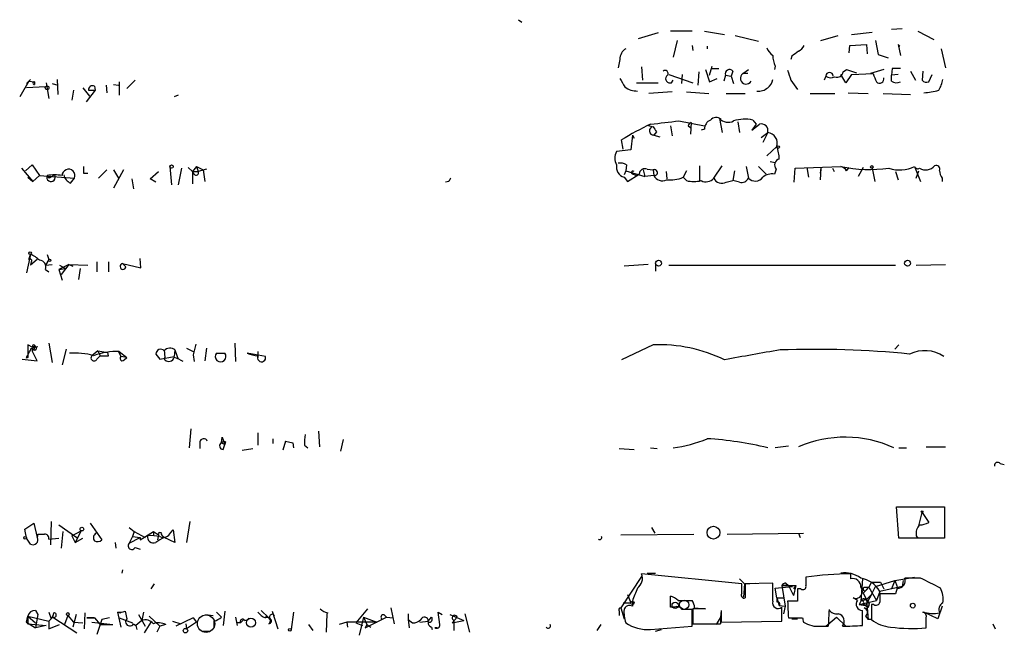
# Model space of a CAD drawing. Extents: x 0 to 22286, y -18468 to 4404.
# Drawn here: x 885 to 985, y 4052 to 4114 of the extents above; entities that cross this region are included whole.
import ezdxf

# ---------------------------------------------------------------- set-up
doc = ezdxf.new("R2010")
doc.units = 0
doc.header["$MEASUREMENT"] = 0
doc.layers.add('MAIN', color=5, linetype='CONTINUOUS')

msp = doc.modelspace()

# ---------------------------------------------------------------- linework, layer by layer
at = {"layer": 'MAIN'}
for p, q in [((935.3973, 4114.4438), (935.736, 4114.1898)), ((949.6213, 4113.0892), (947.5893, 4112.4965)), ((953.0927, 4113.2585), (950.8913, 4113.2585)), ((954.3627, 4113.2585), (956.3947, 4112.9198)), ((969.3487, 4112.9198), (971.4653, 4113.1738)), ((974.5133, 4113.5125), (973.4127, 4113.4278)), ((976.122, 4113.2585), (977.7307, 4112.4118)), ((951.5687, 4112.3272), (951.1453, 4110.6338)), ((957.4953, 4112.8352), (959.866, 4112.2425)), ((966.216, 4112.3272), (967.994, 4112.8352)), ((971.804, 4112.3272), (972.058, 4110.8878)), ((953.0927, 4111.8192), (953.1773, 4111.3112)), ((954.6167, 4111.7345), (954.6167, 4111.4805)), ((969.0947, 4111.0572), (969.1793, 4111.8192)), ((969.1793, 4111.8192), (970.8727, 4111.9038)), ((970.8727, 4111.9038), (970.9573, 4110.9725)), ((974.09, 4111.9038), (974.2593, 4111.7345)), ((974.09, 4111.9038), (974.2593, 4111.7345)), ((974.09, 4111.9038), (974.344, 4110.8032)), ((978.4927, 4111.4805), (978.916, 4109.5332)), ((945.7267, 4110.3798), (945.5573, 4109.5332)), ((963.2527, 4110.7185), (963.168, 4110.3798)), ((972.058, 4110.8878), (973.074, 4110.5492)), ((947.928, 4109.6178), (948.0127, 4108.2632)), ((953.77, 4109.1098), (953.6853, 4107.7552)), ((954.4473, 4109.3638), (954.8707, 4108.0938)), ((954.8707, 4108.7712), (955.1247, 4109.7025)), ((955.1247, 4109.4485), (955.802, 4109.4485)), ((957.2413, 4109.1945), (957.072, 4108.6865)), ((958.2573, 4108.9405), (958.85, 4109.3638)), ((961.5593, 4109.7025), (961.4747, 4109.3638)), ((968.502, 4109.1098), (968.8407, 4109.3638)), ((968.8407, 4109.3638), (969.8567, 4109.0252)), ((972.6507, 4109.3638), (971.296, 4108.9405)), ((973.4973, 4109.4485), (973.4127, 4108.7712)), ((975.36, 4109.1945), (975.868, 4108.2632)), ((976.63, 4109.1945), (976.5453, 4108.2632)), ((885.444, 4108.1785), (884.5127, 4106.5698)), ((885.6133, 4108.3478), (885.19, 4107.9245)), ((885.444, 4108.1785), (886.0367, 4108.0938)), ((886.0367, 4108.0938), (886.0367, 4107.8398)), ((887.222, 4108.0092), (887.476, 4106.4005)), ((888.3227, 4108.3478), (888.4073, 4106.8238)), ((894.6727, 4108.0938), (894.6727, 4106.7392)), ((896.2813, 4108.2632), (895.4347, 4107.4165)), ((947.42, 4108.0092), (949.6213, 4108.0092)), ((950.722, 4108.8558), (953.1773, 4108.0092)), ((950.976, 4108.0092), (951.1453, 4108.2632)), ((952.0767, 4108.8558), (951.992, 4107.9245)), ((954.8707, 4108.0938), (955.6327, 4108.4325)), ((956.4793, 4108.7712), (956.31, 4108.1785)), ((956.4793, 4108.7712), (957.072, 4108.6865)), ((957.072, 4108.6865), (957.326, 4107.9245)), ((958.7653, 4108.9405), (958.2573, 4108.9405)), ((963.168, 4108.2632), (963.8453, 4107.3318)), ((966.724, 4108.6865), (966.5547, 4108.2632)), ((968.756, 4108.0092), (968.248, 4108.8558)), ((969.3487, 4108.8558), (968.756, 4108.0092)), ((969.3487, 4108.8558), (971.55, 4108.9405)), ((971.296, 4108.9405), (971.55, 4108.9405)), ((974.09, 4108.8558), (973.4127, 4108.7712)), ((973.4127, 4108.1785), (973.4127, 4108.7712)), ((977.2227, 4108.0938), (977.5613, 4108.8558)), ((887.1373, 4107.5858), (885.19, 4107.5012)), ((887.8147, 4107.9245), (888.4073, 4107.7552)), ((890.016, 4107.2472), (889.8467, 4106.2312)), ((890.9473, 4107.5012), (891.6247, 4106.6545)), ((892.2173, 4107.2472), (891.286, 4106.0618)), ((891.54, 4107.2472), (892.2173, 4107.2472)), ((892.1327, 4107.6705), (892.2173, 4107.2472)), ((893.318, 4107.7552), (893.4027, 4106.9932)), ((894.08, 4107.8398), (894.588, 4107.7552)), ((951.0607, 4107.0778), (948.69, 4106.9085)), ((952.5, 4107.0778), (954.786, 4106.9085)), ((969.01, 4106.9932), (971.042, 4106.9085)), ((900.684, 4106.7392), (900.2607, 4106.5698)), ((956.564, 4106.9085), (958.5113, 4106.9085)), ((965.1153, 4106.9085), (967.6553, 4106.9085)), ((972.566, 4106.9085), (975.36, 4106.8238)), ((951.738, 4104.1145), (954.3627, 4103.6065)), ((953.008, 4103.9452), (952.9233, 4102.7598)), ((955.8867, 4104.3685), (956.1407, 4102.9292)), ((957.7493, 4104.0298), (957.9187, 4102.9292)), ((959.2733, 4104.1992), (959.612, 4103.7758)), ((948.5207, 4103.6912), (949.1133, 4103.5218)), ((949.452, 4103.0138), (949.198, 4102.6752)), ((950.8913, 4103.6065), (951.0607, 4102.5905)), ((952.6693, 4103.6065), (952.9233, 4103.4372)), ((954.3627, 4103.2678), (954.024, 4103.1832)), ((959.612, 4103.7758), (959.1887, 4103.1832)), ((959.1887, 4103.1832), (959.9507, 4103.7758)), ((946.0653, 4101.2358), (945.896, 4102.1672)), ((946.9967, 4102.6752), (946.8273, 4101.1512)), ((946.9967, 4102.6752), (947.166, 4102.3365)), ((949.198, 4102.6752), (949.7907, 4102.5058)), ((960.12, 4102.4212), (960.7973, 4102.9292)), ((960.7973, 4102.9292), (960.2893, 4101.9132)), ((946.8273, 4101.1512), (945.388, 4100.9818)), ((960.7127, 4100.5585), (961.7287, 4101.4898)), ((961.0513, 4099.9658), (961.5593, 4099.8812)), ((884.682, 4099.2885), (885.8673, 4097.9338)), ((885.1053, 4099.0345), (885.7827, 4099.6272)), ((885.7827, 4099.6272), (886.5447, 4098.5265)), ((893.4027, 4099.1192), (892.556, 4098.2725)), ((894.08, 4099.1192), (894.588, 4098.2725)), ((895.096, 4099.1192), (894.08, 4097.2565)), ((897.8053, 4098.1878), (898.652, 4098.9498)), ((899.8373, 4099.4578), (900.0067, 4097.5952)), ((901.0227, 4099.2885), (900.684, 4097.5952)), ((901.7, 4099.3732), (902.1233, 4098.9498)), ((902.5467, 4099.4578), (902.1233, 4098.9498)), ((902.1233, 4098.9498), (902.716, 4098.9498)), ((902.2927, 4098.6958), (902.1233, 4098.9498)), ((902.1233, 4098.9498), (902.1233, 4097.6798)), ((902.5467, 4099.4578), (903.224, 4099.1192)), ((902.5467, 4099.4578), (902.716, 4098.9498)), ((903.5627, 4099.2038), (902.716, 4098.9498)), ((903.224, 4099.1192), (903.3933, 4097.9338)), ((946.3193, 4099.0345), (946.15, 4098.6112)), ((946.404, 4099.6272), (946.3193, 4099.0345)), ((946.3193, 4099.0345), (948.2667, 4098.4418)), ((948.0973, 4099.1192), (948.2667, 4098.4418)), ((948.5207, 4099.2038), (949.1133, 4099.1192)), ((949.1133, 4099.1192), (949.198, 4098.5265)), ((950.5527, 4098.1878), (950.468, 4098.9498)), ((952.5, 4099.0345), (952.1613, 4098.3572)), ((953.8547, 4099.5425), (953.8547, 4098.0185)), ((955.294, 4098.2725), (956.1407, 4099.5425)), ((957.4107, 4099.0345), (957.2413, 4098.0185)), ((958.596, 4099.4578), (958.85, 4098.2725)), ((959.866, 4099.4578), (960.628, 4098.6958)), ((961.644, 4099.2038), (961.4747, 4098.6958)), ((963.5067, 4097.8492), (963.5913, 4099.2885)), ((963.5913, 4099.2885), (968.248, 4099.4578)), ((964.7767, 4099.3732), (964.946, 4098.3572)), ((966.216, 4099.2885), (966.1313, 4098.1032)), ((966.216, 4099.2885), (966.1313, 4098.7805)), ((967.4013, 4099.2885), (967.5707, 4098.9498)), ((968.8407, 4099.0345), (969.0947, 4099.3732)), ((970.534, 4099.3732), (970.026, 4098.4418)), ((971.4653, 4099.2885), (971.7193, 4097.9338)), ((973.836, 4098.9498), (974.09, 4098.1032)), ((975.7833, 4099.4578), (976.376, 4097.9338)), ((975.9527, 4098.2725), (976.2067, 4099.0345)), ((885.3593, 4098.3572), (885.8673, 4097.9338)), ((886.5447, 4098.5265), (885.8673, 4097.9338)), ((886.5447, 4098.5265), (890.1007, 4098.2725)), ((887.5607, 4098.2725), (887.3067, 4098.5265)), ((889.6773, 4097.7645), (890.1007, 4098.2725)), ((891.032, 4098.7805), (891.4553, 4098.7805)), ((895.9427, 4098.1878), (896.112, 4097.1718)), ((898.398, 4097.8492), (897.8053, 4098.1878)), ((928.2853, 4097.9338), (927.9467, 4097.8492)), ((946.15, 4098.3572), (946.4887, 4097.9338)), ((946.4887, 4097.9338), (947.674, 4098.6958)), ((947.0813, 4098.6958), (947.42, 4098.5265)), ((947.674, 4098.6958), (947.42, 4098.5265)), ((949.198, 4098.5265), (948.2667, 4098.4418)), ((952.5, 4098.0185), (952.1613, 4098.3572)), ((956.564, 4097.8492), (957.2413, 4098.0185)), ((957.9187, 4097.8492), (957.2413, 4098.0185)), ((978.5773, 4098.2725), (978.5773, 4097.9338)), ((885.6133, 4090.4832), (885.19, 4088.6205)), ((885.444, 4089.9752), (885.6133, 4090.4832)), ((886.2907, 4089.9752), (885.6133, 4089.3825)), ((887.476, 4089.9752), (887.1373, 4089.3825)), ((887.3067, 4090.4832), (887.476, 4089.9752)), ((896.874, 4089.1285), (896.7893, 4090.0598)), ((885.698, 4089.7212), (885.6133, 4089.3825)), ((887.1373, 4089.3825), (887.8147, 4089.4672)), ((887.1373, 4088.9592), (887.476, 4088.7052)), ((889.508, 4089.4672), (888.492, 4088.9592)), ((888.492, 4088.9592), (889.1693, 4089.0438)), ((888.492, 4088.9592), (888.8307, 4087.8585)), ((888.5767, 4089.3825), (889.1693, 4089.0438)), ((889.508, 4089.4672), (888.746, 4088.4512)), ((889.508, 4089.4672), (889.9313, 4089.2978)), ((889.508, 4089.4672), (891.4553, 4089.3825)), ((890.6933, 4089.0438), (890.524, 4087.9432)), ((892.3867, 4089.7212), (892.3867, 4088.7052)), ((893.572, 4089.7212), (893.572, 4088.7052)), ((895.0113, 4089.5518), (895.35, 4089.2132)), ((895.0113, 4089.5518), (896.874, 4089.1285)), ((948.6053, 4089.4672), (946.15, 4089.2978)), ((949.3673, 4089.5518), (949.3673, 4088.7898)), ((950.722, 4089.3825), (973.836, 4089.3825)), ((975.9527, 4089.3825), (978.916, 4089.4672)), ((885.8673, 4081.0005), (885.3593, 4081.2545)), ((885.3593, 4081.2545), (885.3593, 4079.9845)), ((885.698, 4080.9158), (885.952, 4080.7465)), ((885.8673, 4081.0005), (885.7827, 4080.6618)), ((885.8673, 4081.0005), (885.7827, 4080.6618)), ((885.8673, 4081.0005), (886.3753, 4081.0852)), ((886.0367, 4081.0005), (885.952, 4080.7465)), ((887.476, 4081.4238), (887.8147, 4079.4765)), ((901.5307, 4080.9158), (902.208, 4080.5772)), ((902.462, 4081.3392), (902.208, 4080.2385)), ((903.5627, 4080.9158), (903.3933, 4079.6458)), ((906.4413, 4081.4238), (906.526, 4079.5612)), ((949.1133, 4081.2545), (945.896, 4079.7305)), ((974.1747, 4081.2545), (973.7513, 4080.8312)), ((885.3593, 4079.9845), (885.19, 4079.8998)), ((886.2907, 4079.6458), (885.7827, 4080.6618)), ((889.254, 4080.8312), (888.8307, 4079.2225)), ((892.4713, 4080.6618), (891.8787, 4080.1538)), ((892.3867, 4079.8152), (892.7253, 4080.1538)), ((892.4713, 4080.6618), (893.4873, 4080.4925)), ((892.4713, 4080.6618), (892.7253, 4080.1538)), ((893.572, 4080.1538), (893.4873, 4080.4925)), ((894.588, 4080.5772), (894.842, 4080.0692)), ((894.6727, 4080.5772), (895.4347, 4079.9845)), ((895.4347, 4079.9845), (894.842, 4080.0692)), ((895.1807, 4079.7305), (895.4347, 4079.9845)), ((898.398, 4080.3232), (898.8213, 4079.8152)), ((898.398, 4080.3232), (898.8213, 4079.8152)), ((898.8213, 4079.8152), (900.2607, 4080.0692)), ((899.2447, 4080.7465), (899.3293, 4079.9845)), ((899.3293, 4079.7305), (899.3293, 4079.9845)), ((900.3453, 4080.7465), (900.2607, 4080.0692)), ((900.3453, 4080.7465), (900.684, 4079.8152)), ((902.208, 4080.2385), (902.2927, 4079.5612)), ((904.5787, 4080.4078), (905.4253, 4080.4078)), ((904.5787, 4080.4078), (905.4253, 4080.4078)), ((909.574, 4080.0692), (907.7113, 4080.4078)), ((908.812, 4080.5772), (908.812, 4079.9845)), ((884.7667, 4079.8152), (886.2907, 4079.6458)), ((901.954, 4072.7032), (901.7847, 4070.7558)), ((905.0867, 4071.2638), (905.1713, 4071.8565)), ((905.1713, 4071.8565), (905.4253, 4071.0945)), ((905.1713, 4071.8565), (905.4253, 4071.0945)), ((908.812, 4072.2798), (908.812, 4071.0098)), ((914.9927, 4072.4492), (915.0773, 4070.8405)), ((902.8853, 4071.3485), (902.8853, 4070.6712)), ((905.0867, 4071.2638), (905.4253, 4071.0945)), ((905.256, 4070.5865), (905.4253, 4071.0945)), ((905.51, 4071.3485), (905.4253, 4071.0945)), ((910.336, 4071.6872), (910.336, 4071.1792)), ((911.606, 4071.4332), (911.352, 4070.5018)), ((911.606, 4071.4332), (912.368, 4071.2638)), ((911.606, 4071.4332), (912.368, 4071.2638)), ((912.368, 4071.2638), (912.4527, 4070.7558)), ((913.5533, 4071.0098), (913.892, 4070.7558)), ((917.2787, 4070.4172), (917.5327, 4071.6025)), ((962.914, 4070.9252), (961.5593, 4070.7558)), ((976.9687, 4070.8405), (978.916, 4070.8405)), ((907.2033, 4070.5018), (908.304, 4070.6712)), ((945.642, 4070.6712), (947.166, 4070.5865)), ((948.8593, 4070.7558), (949.5367, 4070.6712)), ((974.1747, 4070.7558), (974.9367, 4070.7558)), ((984.504, 4069.1472), (984.9273, 4069.0625)), ((974.1747, 4061.5272), (973.9207, 4064.7445)), ((973.9207, 4064.7445), (978.8313, 4064.7445)), ((976.2067, 4062.7972), (976.5453, 4064.1518)), ((976.5453, 4064.1518), (977.2227, 4063.1358)), ((978.8313, 4064.7445), (978.8313, 4061.5272)), ((885.0207, 4062.4585), (885.952, 4063.0512)), ((885.952, 4063.0512), (886.2907, 4061.6118)), ((887.73, 4063.2205), (887.6453, 4060.8498)), ((888.492, 4062.8818), (890.3547, 4061.6118)), ((891.7093, 4063.0512), (892.8947, 4061.3578)), ((901.8693, 4063.2205), (901.5307, 4061.1038)), ((885.19, 4061.5272), (885.0207, 4062.4585)), ((886.3753, 4061.9505), (886.2907, 4061.6118)), ((888.9153, 4062.2045), (888.746, 4060.5112)), ((889.8467, 4061.7812), (890.778, 4062.2892)), ((889.8467, 4061.7812), (890.1853, 4061.1038)), ((890.778, 4062.2892), (890.1853, 4061.1038)), ((895.6887, 4062.6278), (896.1967, 4062.2045)), ((896.1967, 4062.2045), (896.0273, 4061.6965)), ((896.1967, 4062.2045), (897.2973, 4061.6118)), ((896.7893, 4061.3578), (898.144, 4062.2045)), ((898.144, 4062.2045), (898.652, 4061.8658)), ((898.144, 4062.1198), (898.144, 4061.7812)), ((898.652, 4061.8658), (898.5673, 4061.3578)), ((898.9907, 4061.8658), (899.2447, 4061.6118)), ((899.922, 4062.1198), (900.176, 4062.3738)), ((900.176, 4062.3738), (900.3453, 4061.1038)), ((945.8113, 4061.8658), (953.262, 4061.9505)), ((948.944, 4062.6278), (949.2827, 4062.0352)), ((956.6487, 4061.9505), (964.438, 4062.0352)), ((963.93, 4062.0352), (964.0993, 4061.6118)), ((975.9527, 4061.7812), (976.122, 4061.5272)), ((885.6133, 4060.9345), (885.19, 4061.5272)), ((887.476, 4061.4425), (888.492, 4061.5272)), ((890.1853, 4061.1038), (890.9473, 4061.5272)), ((894.2493, 4061.1038), (894.334, 4060.5112)), ((896.0273, 4061.6965), (895.6887, 4061.0192)), ((895.6887, 4061.0192), (896.7893, 4061.6118)), ((896.0273, 4061.6965), (896.7893, 4061.6118)), ((896.7893, 4061.6118), (896.7893, 4061.3578)), ((900.3453, 4061.1038), (899.2447, 4061.6118)), ((978.8313, 4061.5272), (974.1747, 4061.5272)), ((896.2813, 4060.5958), (896.7893, 4060.4265)), ((895.0113, 4058.3098), (894.9267, 4057.9712)), ((958.1727, 4056.8705), (947.928, 4057.8865)), ((948.5207, 4057.9712), (949.3673, 4057.9712)), ((969.264, 4057.3785), (969.264, 4057.8865)), ((898.2287, 4056.8705), (897.89, 4056.3625)), ((947.928, 4057.6325), (945.8113, 4054.4152)), ((957.9187, 4057.3785), (958.4267, 4056.8705)), ((958.1727, 4055.9392), (958.1727, 4056.8705)), ((958.4267, 4056.8705), (958.342, 4055.5158)), ((958.4267, 4056.8705), (959.5273, 4056.9552)), ((961.3053, 4056.9552), (958.5113, 4056.8705)), ((958.5113, 4056.8705), (958.5113, 4055.4312)), ((961.3053, 4055.0925), (961.3053, 4056.9552)), ((962.66, 4056.9552), (962.914, 4056.7012)), ((970.4493, 4057.3785), (970.28, 4055.0925)), ((971.3807, 4057.0398), (971.1267, 4056.5318)), ((971.3807, 4057.0398), (972.312, 4057.0398)), ((971.804, 4056.6165), (973.7513, 4057.2092)), ((972.312, 4057.0398), (972.6507, 4056.3625)), ((973.7513, 4057.2092), (973.4127, 4056.3625)), ((973.7513, 4057.2092), (975.7833, 4057.5478)), ((973.7513, 4057.2092), (974.0053, 4056.6165)), ((974.598, 4057.2092), (974.5133, 4056.6165)), ((976.376, 4057.4632), (974.7673, 4057.4632)), ((946.4887, 4055.7698), (946.8273, 4054.9232)), ((961.5593, 4056.4472), (963.3373, 4056.6165)), ((961.7287, 4055.4312), (961.5593, 4056.4472)), ((962.914, 4056.7012), (962.2367, 4056.7012)), ((962.2367, 4056.7012), (962.914, 4056.7012)), ((962.2367, 4056.7012), (962.5753, 4054.5845)), ((962.914, 4056.7012), (963.676, 4056.7012)), ((962.914, 4056.7012), (963.676, 4056.7012)), ((962.914, 4056.7012), (963.422, 4055.6852)), ((962.914, 4056.7012), (963.422, 4055.6852)), ((963.676, 4056.7012), (963.422, 4056.3625)), ((963.676, 4056.7012), (963.422, 4055.6852)), ((964.184, 4056.3625), (963.8453, 4056.3625)), ((963.8453, 4056.3625), (963.8453, 4055.0925)), ((971.1267, 4056.5318), (970.534, 4055.9392)), ((970.534, 4055.9392), (970.8727, 4055.2618)), ((970.6187, 4056.5318), (971.1267, 4056.5318)), ((971.3807, 4055.7698), (970.788, 4054.6692)), ((970.8727, 4056.2778), (971.1267, 4056.5318)), ((970.8727, 4055.2618), (971.3807, 4055.7698)), ((971.1267, 4056.5318), (971.8887, 4055.1772)), ((971.3807, 4055.7698), (971.804, 4056.6165)), ((972.2273, 4056.1085), (971.8887, 4055.1772)), ((974.5133, 4056.6165), (972.2273, 4056.1085)), ((973.836, 4055.8545), (972.2273, 4055.8545)), ((974.0053, 4056.4472), (973.836, 4055.8545)), ((946.0653, 4054.9232), (946.8273, 4054.9232)), ((946.0653, 4054.9232), (946.8273, 4054.9232)), ((946.9967, 4055.0925), (946.9967, 4054.5845)), ((950.8913, 4054.4998), (950.8913, 4055.6005)), ((951.6533, 4055.1772), (953.0927, 4055.1772)), ((961.7287, 4055.4312), (962.406, 4055.4312)), ((961.7287, 4055.4312), (961.9827, 4054.6692)), ((961.7287, 4055.4312), (961.7287, 4055.0078)), ((963.8453, 4055.0925), (962.8293, 4055.0925)), ((969.9413, 4055.1772), (969.518, 4055.4312)), ((970.1107, 4054.7538), (971.8887, 4055.1772)), ((970.28, 4055.0925), (970.1107, 4054.7538)), ((970.1107, 4054.7538), (970.788, 4054.6692)), ((970.8727, 4055.2618), (970.28, 4055.0925)), ((970.534, 4054.8385), (970.788, 4054.6692)), ((970.8727, 4055.2618), (971.1267, 4054.9232)), ((970.8727, 4055.2618), (971.042, 4053.2298)), ((970.8727, 4055.1772), (971.1267, 4054.9232)), ((971.6347, 4054.7538), (971.3807, 4054.7538)), ((971.3807, 4054.7538), (971.3807, 4053.2298)), ((886.1213, 4054.1612), (886.3753, 4053.7378)), ((886.3753, 4053.7378), (886.1213, 4052.3832)), ((887.476, 4053.9918), (887.73, 4053.3145)), ((890.27, 4053.7378), (889.9313, 4052.4678)), ((891.1167, 4052.2985), (891.2013, 4053.9072)), ((894.5033, 4053.9918), (894.842, 4053.9072)), ((894.5033, 4053.9918), (894.842, 4053.9072)), ((894.5033, 4053.9918), (894.842, 4052.4678)), ((895.2653, 4054.0765), (895.4347, 4053.3145)), ((896.62, 4053.7378), (897.2973, 4052.5525)), ((897.128, 4053.9918), (896.9587, 4053.1452)), ((903.478, 4053.7378), (904.24, 4053.6532)), ((904.5787, 4053.9918), (905.0867, 4053.4838)), ((905.4253, 4054.0765), (905.256, 4052.6372)), ((909.1507, 4054.1612), (909.9127, 4053.3992)), ((910.2513, 4054.0765), (910.844, 4052.2985)), ((912.4527, 4053.9918), (912.1987, 4052.2138)), ((915.8393, 4053.8225), (915.7547, 4051.9598)), ((915.924, 4053.9072), (915.8393, 4053.8225)), ((919.988, 4054.3305), (918.8027, 4052.8912)), ((922.3587, 4054.4152), (922.6973, 4052.8065)), ((924.1367, 4053.8225), (924.1367, 4053.2298)), ((927.354, 4052.7218), (927.1847, 4053.9918)), ((927.1847, 4053.9918), (927.608, 4053.7378)), ((928.37, 4053.7378), (929.8093, 4053.1452)), ((929.894, 4053.8225), (930.402, 4051.9598)), ((945.642, 4054.0765), (945.642, 4053.6532)), ((945.8113, 4054.4152), (946.15, 4053.3145)), ((951.3147, 4054.4998), (950.8913, 4054.4998)), ((953.0927, 4052.5525), (953.0927, 4054.2458)), ((954.4473, 4054.3305), (953.1773, 4054.3305)), ((953.1773, 4054.3305), (953.1773, 4052.8065)), ((953.3467, 4054.4152), (954.4473, 4054.3305)), ((956.056, 4054.1612), (956.056, 4052.9758)), ((961.9827, 4054.6692), (962.5753, 4054.5845)), ((962.2367, 4053.0605), (962.2367, 4054.4998)), ((962.5753, 4054.5845), (962.406, 4053.8225)), ((978.154, 4053.3145), (976.7147, 4053.9918)), ((978.5773, 4054.5845), (978.154, 4053.3145)), ((885.19, 4052.9758), (885.3593, 4053.5685)), ((885.19, 4052.9758), (885.3593, 4052.8065)), ((885.19, 4052.9758), (886.1213, 4052.3832)), ((885.3593, 4053.5685), (887.476, 4053.0605)), ((885.3593, 4053.5685), (886.1213, 4052.8912)), ((885.3593, 4053.5685), (885.3593, 4052.8065)), ((885.3593, 4052.8065), (887.222, 4052.6372)), ((887.8993, 4053.4838), (887.476, 4053.0605)), ((887.476, 4053.0605), (887.476, 4052.2985)), ((887.8993, 4053.4838), (890.3547, 4051.8752)), ((889.4233, 4053.6532), (889.0847, 4052.7218)), ((889.4233, 4053.6532), (890.016, 4052.9758)), ((890.016, 4052.9758), (890.9473, 4052.8912)), ((890.016, 4052.9758), (890.9473, 4052.8912)), ((891.3707, 4053.3992), (892.1327, 4053.3992)), ((892.1327, 4053.3992), (891.3707, 4053.3992)), ((891.8787, 4052.9758), (893.9953, 4052.7218)), ((892.1327, 4053.3992), (892.7253, 4052.7218)), ((892.8947, 4053.2298), (892.3867, 4051.7058)), ((893.6567, 4053.3992), (892.8947, 4053.2298)), ((894.6727, 4053.3992), (896.0273, 4052.8912)), ((896.112, 4052.8065), (896.366, 4052.6372)), ((896.9587, 4053.1452), (896.366, 4052.6372)), ((897.89, 4052.9758), (897.2127, 4051.8752)), ((897.7207, 4053.5685), (898.8213, 4052.5525)), ((900.0913, 4053.0605), (900.938, 4052.8065)), ((902.208, 4053.3992), (900.43, 4052.5525)), ((901.446, 4052.8065), (901.5307, 4052.2985)), ((902.5467, 4052.9758), (901.5307, 4052.2985)), ((902.208, 4053.3992), (902.5467, 4052.9758)), ((902.208, 4053.3992), (902.5467, 4052.9758)), ((904.3247, 4053.0605), (904.3247, 4052.4678)), ((906.526, 4053.4838), (906.6953, 4052.6372)), ((907.034, 4052.8912), (906.6107, 4052.8912)), ((907.3727, 4053.2298), (907.034, 4052.8912)), ((909.574, 4053.5685), (909.9127, 4053.3992)), ((917.8713, 4052.9758), (917.1093, 4052.7218)), ((917.8713, 4052.9758), (917.956, 4052.4678)), ((920.9193, 4052.9758), (917.8713, 4052.9758)), ((918.8027, 4052.8912), (919.48, 4052.6372)), ((919.5647, 4053.4838), (919.1413, 4051.6212)), ((919.5647, 4053.4838), (920.9193, 4052.9758)), ((919.5647, 4053.4838), (919.9033, 4052.7218)), ((919.734, 4052.3832), (921.9353, 4053.4838)), ((921.766, 4053.6532), (921.9353, 4053.4838)), ((921.9353, 4053.4838), (922.6127, 4053.3992)), ((924.1367, 4053.2298), (924.2213, 4052.3832)), ((924.1367, 4053.2298), (924.56, 4052.8912)), ((925.322, 4052.9758), (926.1687, 4053.0605)), ((926.1687, 4053.0605), (926.5073, 4053.4838)), ((929.132, 4053.4838), (928.624, 4052.8912)), ((928.624, 4052.8912), (929.8093, 4053.1452)), ((928.7933, 4053.1452), (928.7933, 4052.1292)), ((953.1773, 4052.8065), (955.9713, 4052.8065)), ((953.6007, 4052.8065), (954.3627, 4052.8065)), ((956.056, 4053.5685), (955.548, 4052.7218)), ((956.056, 4052.9758), (962.2367, 4053.0605)), ((962.914, 4053.3992), (964.3533, 4053.3992)), ((963.2527, 4053.3145), (963.8453, 4053.3145)), ((966.724, 4052.5525), (967.8247, 4053.4838)), ((967.8247, 4053.4838), (968.756, 4052.5525)), ((970.788, 4053.5685), (971.042, 4053.2298)), ((971.4653, 4053.2298), (971.2113, 4053.2298)), ((983.742, 4052.8065), (983.996, 4052.2985)), ((887.222, 4052.6372), (886.1213, 4052.3832)), ((887.476, 4052.2985), (888.5767, 4052.7218)), ((892.7253, 4052.7218), (893.9953, 4052.7218)), ((896.366, 4052.6372), (896.4507, 4052.2138)), ((898.8213, 4052.5525), (898.4827, 4051.9598)), ((899.414, 4052.7218), (898.8213, 4052.5525)), ((903.224, 4052.0445), (903.9013, 4052.0445)), ((913.9767, 4052.7218), (914.4, 4052.1292)), ((919.9033, 4052.7218), (919.734, 4052.3832)), ((919.9033, 4052.7218), (920.3267, 4052.4678)), ((926.5073, 4052.4678), (926.592, 4052.2138)), ((927.1, 4052.3832), (926.846, 4052.3832)), ((943.7793, 4052.7218), (943.356, 4052.1292)), ((948.8593, 4052.2138), (953.0927, 4052.5525)), ((949.3673, 4052.0445), (949.96, 4052.2138)), ((966.216, 4052.5525), (966.978, 4052.5525))]:
    msp.add_line(p, q, dxfattribs=at)
for centre, radius in [((887.3066, 4107.5012), 0.1893), ((961.8556, 4101.4476), 0.1338), ((900.0066, 4099.4579), 0.1693), ((971.423, 4099.4156), 0.1338), ((885.5709, 4090.6102), 0.1338), ((887.5606, 4089.8906), 0.1197), ((949.6636, 4089.5942), 0.2993), ((975.0636, 4089.5942), 0.2993), ((976.5453, 4064.2365), 0.0846), ((890.8626, 4062.4586), 0.1893), ((955.2642, 4062.1019), 0.6551), ((885.0629, 4061.5695), 0.1338), ((946.9966, 4054.9232), 0.1693), ((951.3667, 4054.6888), 0.3233), ((952.2832, 4054.748), 0.4761), ((889.4233, 4053.7943), 0.1411), ((908.1006, 4052.9093), 0.4613), ((901.4177, 4052.101), 0.2275), ((912.0716, 4052.1715), 0.1338)]:
    msp.add_circle(centre, radius, dxfattribs=at)
at = {"layer": 'MAIN', "color": 0}
msp.add_circle((975.5928, 4054.6481), 0.2413, dxfattribs=at)
at = {"layer": 'MAIN', "color": 5}
msp.add_circle((903.5203, 4052.8065), 0.8904, dxfattribs=at)
at = {"layer": 'MAIN'}
for centre, radius, start, end in [((946.9405, 4110.4362), 1.2151, 120.746223, 182.660372), ((962.5327, 4112.3692), 1.9897, 203.83384, 231.91135), ((1090.5792, 3941.6636), 211.6403, 126.756633, 126.985837), ((963.2106, 4112.5386), 1.4964, 298.735138, 331.264862), ((974.2816, 4111.9261), 0.1929, 186.63869, 263.36131), ((964.4607, 4110.9517), 3.1589, 182.694476, 203.294332), ((950.3349, 4108.9647), 0.3083, 295.567981, 131.818712), ((956.8988, 4108.9135), 0.443, 39.366754, 198.737622), ((1216.9909, 4193.4436), 267.7345, 198.322042, 198.551232), ((967.105, 4108.6865), 0.3769, 0, 180), ((967.8723, 4109.1997), 0.6361, 250.052295, 351.874993), ((973.9206, 3897.7487), 211.7002, 89.885408, 90.114564), ((885.9822, 4107.9668), 0.1382, 66.774191, 293.225809), ((1157.6739, 4235.0201), 246.8725, 210.848186, 211.077349), ((950.8349, 4108.4325), 0.4462, 145.305659, 288.434949), ((958.5913, 4108.4602), 0.585, 124.814702, 331.213665), ((960.2054, 4108.4321), 1.1031, 302.449681, 355.617229), ((967.2638, 4109.4591), 0.9425, 235.058778, 294.544581), ((1183.4071, 4193.1973), 227.997, 201.688003, 201.917172), ((972.2045, 4108.4228), 0.456, 226.172765, 11.945595), ((973.9481, 4108.9034), 0.9012, 233.550995, 296.058953), ((977.0111, 4108.6869), 0.6297, 222.290215, 289.634851), ((975.5162, 4108.926), 3.1985, 328.340392, 349.585241), ((891.9634, 4107.281), 0.4247, 66.507351, 184.56424), ((947.4625, 4109.1526), 1.9906, 231.916493, 271.214773), ((959.8637, 4108.5775), 1.4248, 263.26902, 310.938897), ((976.3602, 4113.819), 6.835, 272.973003, 285.95219), ((865.6269, 4823.5925), 724.6128, 276.5958187, 276.8250103), ((953.1352, 4103.4793), 0.483, 105.270726, 164.729274), ((955.3143, 4103.3166), 0.9528, 112.13417, 182.935673), ((955.5518, 4103.6412), 0.8168, 51.881384, 136.909979), ((956.7638, 4105.134), 1.1642, 221.113237, 298.874398), ((958.4503, 4100.6933), 3.6012, 76.789179, 108.191939), ((959.1691, 4081.2498), 24.7732, 114.592833, 122.397099), ((949.1557, 4103.0985), 0.4228, 95.714638, 275.701154), ((1076.271, 4187.935), 152.6259, 213.578058, 213.807262), ((960.1483, 4103.1268), 0.6784, 343.066164, 106.933836), ((960.6772, 4101.8305), 1.1052, 342.046985, 83.761709), ((946.573, 4100.3045), 1.3649, 150.249391, 209.750609), ((957.7575, 4100.0352), 4.2292, 2.501675, 20.117139), ((962.1249, 4099.6079), 0.6282, 103.082803, 220.040317), ((889.4911, 4098.5265), 0.6604, 337.380135, 180), ((1060.3819, 4099.1191), 169.3502, 179.885409, 180.114558), ((902.5043, 4098.8229), 0.2468, 210.991622, 30.93987), ((946.4463, 4099.3986), 1.0827, 167.810994, 254.117843), ((945.7691, 4098.6539), 1.1621, 56.882912, 100.501532), ((947.0602, 4098.844), 0.1496, 45, 278.103038), ((948.3037, 4098.6059), 0.6361, 70.052295, 171.874993), ((949.236, 4098.8343), 0.3102, 262.962059, 113.300454), ((967.91, 4098.3579), 1.1507, 36.016391, 72.917772), ((971.1998, 4113.7719), 14.6153, 258.348014, 277.702593), ((974.2621, 4102.6121), 3.502, 251.63438, 295.746261), ((976.1008, 4099.5638), 0.3348, 198.462013, 304.682165), ((976.9051, 4100.3044), 1.1869, 238.859909, 320.068351), ((977.9635, 4099.1827), 0.3891, 337.613458, 112.386542), ((979.8479, 4099.1194), 1.527, 183.187323, 213.684864), ((887.7109, 4098.3599), 0.4372, 157.599905, 35.082197), ((888.0687, 4095.1817), 3.4305, 77.166122, 102.833878), ((972.4819, 3971.4535), 152.6259, 123.578058, 123.807262), ((890.2558, 4098.9215), 1.2936, 193.879402, 243.434949), ((1013.0649, 4055.7432), 94.6976, 153.31362, 153.542749), ((950.0446, 4098.9497), 0.9465, 206.559637, 296.573173), ((950.807, 4101.6143), 3.5274, 264.485133, 292.577509), ((953.262, 4101.4038), 3.47, 257.314663, 282.685337), ((954.5078, 4098.9015), 1.0069, 241.281451, 321.338414), ((956.1406, 4098.6957), 0.9465, 206.559637, 296.573173), ((958.1022, 4098.6816), 0.8524, 257.56816, 331.318192), ((959.5346, 4098.9104), 0.9357, 222.977617, 323.758342), ((961.2515, 4097.2329), 1.4798, 81.325074, 130.557619), ((885.571, 4089.8482), 0.1796, 315, 135), ((884.6964, 4088.0141), 2.6338, 45.432244, 69.627527), ((886.5305, 4089.2273), 0.6634, 336.162913, 88.773408), ((895.0537, 4089.2555), 0.2993, 98.143638, 351.875312), ((631.444, 4207.4078), 283.9812, 333.320357, 333.54954), ((885.952, 4081.1134), 0.1411, 306.878017, 233.121983), ((886.0367, 4080.9159), 0.1894, 243.434949, 153.462013), ((899.8373, 4080.1539), 0.7805, 49.395521, 139.401094), ((949.7692, 4066.2318), 15.037, 63.857039, 92.49998), ((890.143, 4073.7331), 6.6973, 73.474555, 94.713128), ((892.0956, 4079.9289), 0.3125, 133.962616, 338.665009), ((894.4143, 4073.832), 6.7502, 87.806145, 110.521274), ((893.1487, 4291.8036), 211.6502, 269.885381, 270.114592), ((894.9902, 4079.8787), 0.2414, 127.88123, 322.11877), ((898.8926, 4080.3143), 0.4947, 44.623275, 178.969112), ((899.7224, 4080.1237), 0.556, 225.007287, 345.501381), ((898.1819, 4074.1748), 6.1704, 60.802085, 70.31201), ((905.002, 4080.0691), 0.5421, 141.33524, 38.66476), ((908.9605, 4083.3092), 3.1589, 246.705668, 267.305524), ((909.1749, 4079.9484), 0.417, 150.490306, 16.840068), ((1025.3787, 3710.9184), 375.2082, 99.714379, 100.5944), ((965.4098, 3978.7672), 102.0341, 84.4515, 91.877269), ((976.7916, 4077.1982), 3.4735, 55.745832, 115.883404), ((918.0001, 4071.2212), 4.4518, 168.477037, 182.721781), ((968.7037, 4059.9172), 11.9209, 65.396934, 113.606288), ((903.2769, 4071.2956), 0.3951, 20.379542, 172.306667), ((905.2625, 4070.9479), 0.3615, 119.096166, 268.969612), ((905.3831, 4070.8828), 0.4827, 74.757374, 127.88123), ((949.7675, 4082.8257), 12.1483, 276.512224, 293.526134), ((952.5294, 4036.8641), 34.8856, 76.290435, 86.56979), ((984.2423, 4068.9393), 0.3342, 38.46437, 187.928861), ((977.055, 4062.0445), 1.1333, 132.367894, 193.434185), ((976.1759, 4065.1397), 2.2608, 272.925809, 297.581728), ((886.714, 4231.3004), 169.3502, 269.885409, 270.114592), ((887.0494, 4061.5174), 0.4331, 350.04183, 89.563444), ((892.5583, 4061.5785), 0.5238, 119.301137, 215.653396), ((898.1441, 4061.6543), 0.6062, 167.917125, 294.759958), ((897.89, 4057.296), 4.498, 78.050526, 94.318496), ((898.8214, 4061.9363), 0.1835, 337.392151, 202.595845), ((899.16, 4062.4586), 0.834, 246.038209, 336.02914), ((885.8673, 4061.3578), 0.4937, 239.034253, 30.959776), ((892.4593, 4061.8055), 0.6245, 238.468229, 314.202024), ((895.9426, 4060.7482), 0.3714, 133.134099, 335.774365), ((1025.8102, 3849.7014), 246.8296, 120.848162, 121.077365), ((943.6629, 4061.6119), 0.2182, 230.913782, 22.81582), ((946.8528, 4057.4208), 1.1717, 303.805348, 23.418822), ((969.4236, 4024.7043), 33.1826, 90.27558, 98.197914), ((968.6502, 4055.2619), 2.739, 53.484468, 98.443983), ((962.7027, 4056.4043), 0.5525, 94.432107, 147.497791), ((1176.3418, 4057.1245), 211.6502, 179.885408, 180.114592), ((969.4961, 4056.6241), 0.7893, 353.28465, 107.101128), ((969.8018, 4054.699), 2.8053, 30.161612, 80.185111), ((974.1041, 4057.1669), 0.7264, 262.183328, 24.073813), ((723.382, 3548.9352), 567.9848, 63.320362, 63.549536), ((1285.9035, 3928.7782), 361.681, 159.329823, 159.559021), ((958.4055, 4055.7275), 0.3146, 137.717737, 289.650149), ((964.3957, 4056.5953), 0.3147, 227.717737, 19.667298), ((969.7768, 4056.0661), 0.6856, 247.823049, 42.783549), ((970.7034, 4056.3625), 0.1893, 116.578587, 333.421413), ((1183.9271, 4055.4311), 211.7002, 179.885408, 180.114564), ((976.1547, 4055.2885), 2.5338, 351.71064, 27.213296), ((950.4857, 4053.9729), 1.6774, 45.886457, 76.006836), ((951.8221, 4054.3303), 1.527, 3.187323, 33.684864), ((961.8557, 4054.9293), 0.5741, 163.484297, 311.575527), ((961.8134, 4054.8068), 0.2181, 320.897224, 112.850219), ((988.9249, 4055.5491), 26.0996, 181.002414, 184.724974), ((970.4494, 4054.7962), 0.635, 143.135515, 269.990977), ((970.5905, 4055.036), 0.3156, 26.581291, 169.687035), ((970.407, 4054.9655), 0.1796, 315, 135), ((970.7669, 4054.775), 0.3891, 247.613458, 22.386542), ((970.9574, 4054.7962), 0.2116, 216.859073, 36.875312), ((971.8464, 4055.0783), 0.3874, 236.880041, 349.51391), ((979.0006, 4054.2459), 0.7573, 116.561667, 206.568435), ((886.0861, 4053.4203), 0.7418, 87.279935, 168.474956), ((887.0271, 4053.9665), 0.9587, 317.151439, 356.453861), ((888.0163, 4053.6806), 0.2289, 239.268, 98.112402), ((894.6727, 4055.9379), 1.9535, 265.025178, 287.659526), ((910.082, 4054.8387), 1.5265, 213.697355, 250.562047), ((910.2546, 4053.5066), 0.2583, 13.86942, 228.060611), ((916.319, 4055.5158), 1.6564, 225.692222, 256.203697), ((945.8113, 4054.2035), 0.2117, 90, 216.875312), ((949.2824, 4053.9494), 3.1464, 174.594543, 199.652967), ((946.7004, 4054.0976), 0.57, 58.677654, 164.930019), ((951.5687, 4053.9917), 0.568, 26.574073, 116.56054), ((952.5847, 3800.246), 254.0003, 89.885409, 90.114591), ((972.6913, 4052.4411), 16.724, 174.096562, 178.748053), ((993.0736, 4052.0959), 26.0996, 175.275026, 178.997586), ((967.8105, 4054.6549), 0.8524, 208.681808, 282.43184), ((967.8247, 4053.0605), 0.7806, 319.395521, 77.473581), ((589.4493, 4053.3992), 381.0008, 359.885409, 0.114591), ((970.4917, 4053.9495), 0.4827, 307.87186, 74.745922), ((976.503, 4053.5261), 0.4827, 344.757375, 74.745922), ((977.6738, 4057.8959), 4.0412, 255.031504, 279.248586), ((895.7339, 4053.0079), 0.4284, 134.300152, 331.957409), ((897.2973, 4052.0869), 1.1111, 40.360804, 107.741921), ((898.6751, 4051.2063), 1.686, 64.007903, 108.3608), ((903.9191, 4054.6881), 1.6774, 283.993164, 314.113543), ((907.2456, 4053.0182), 0.2468, 59.008378, 210.97172), ((907.9734, 4053.7459), 0.792, 220.667995, 229.332005), ((907.5059, 4053.5441), 0.4018, 263.053601, 338.86319), ((909.7433, 4053.1029), 0.3413, 299.749045, 119.742799), ((909.9066, 4053.0907), 0.2843, 271.229594, 51.912942), ((921.5967, 4053.4838), 0.2395, 45.016916, 224.983084), ((924.6567, 4053.8773), 0.9908, 264.399307, 319.194862), ((925.7756, 4053.0907), 0.3943, 355.606868, 159.340198), ((926.6175, 4052.9081), 0.4539, 171.421795, 255.948448), ((926.2745, 4053.2721), 0.3147, 250.349851, 42.282263), ((928.878, 4053.3992), 0.2678, 18.421413, 251.558284), ((948.6277, 4056.4461), 4.2386, 237.00203, 273.132217), ((966.0939, 4053.5272), 1.7453, 184.205839, 198.417301), ((965.9348, 4055.3172), 2.779, 237.410209, 275.807631), ((971.1266, 4052.8271), 0.4115, 78.122098, 101.864276), ((973.5294, 4055.8516), 3.3898, 230.663618, 266.593838), ((722.9687, 4052.8912), 254.0005, 359.885409, 0.114591), ((927.0154, 4052.6794), 0.3412, 240.234291, 7.137512), ((938.403, 4052.5949), 0.2467, 210.97172, 30.951809), ((967.8691, 4090.1215), 37.573, 270.83599, 273.937695), ((975.5032, 4067.6982), 15.3849, 261.872004, 275.466019)]:
    msp.add_arc(centre, radius, start, end, dxfattribs=at)

doc.saveas('drawing.dxf')
